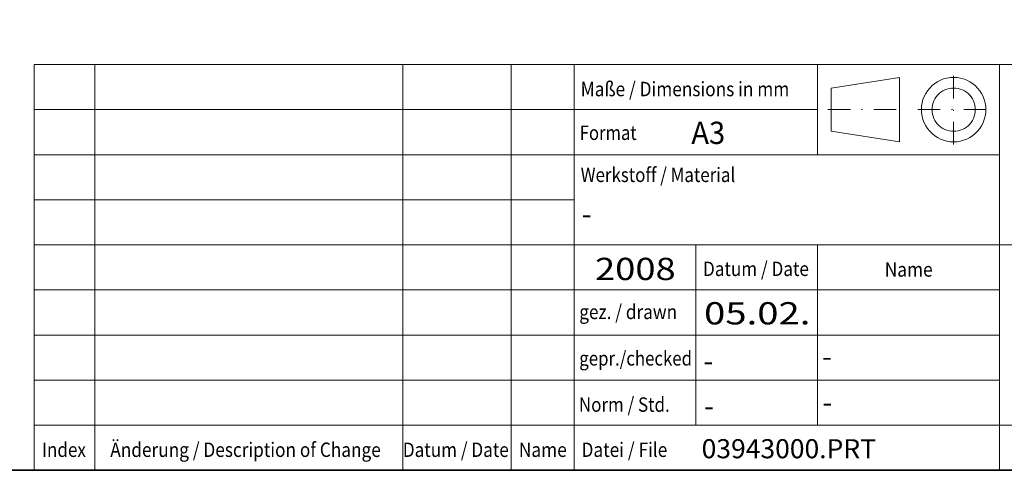
# Model space of a CAD drawing. Units: millimetres. Extents: x 62 to 358, y 125 to 545.
# Drawn here: x 167 to 276, y 130 to 180 of the extents above; entities that cross this region are included whole.
import ezdxf
from ezdxf.enums import TextEntityAlignment as Align

# ---------------------------------------------------------------- set-up
doc = ezdxf.new("R2010")
doc.units = ezdxf.units.MM
doc.header["$LTSCALE"] = 5
doc.linetypes.add('AUSGEZOGEN', pattern=[0])
doc.linetypes.add('DASHDOT', pattern=[1, 0.5, -0.25, 0, -0.25])
doc.layers.add('RAHMEN', color=18, linetype='Continuous')
doc.layers.add('RAHMENSCHRIFT', color=18, linetype='Continuous')
doc.styles.add('Arial', font='arial.ttf')

msp = doc.modelspace()

# ---------------------------------------------------------------- linework, layer by layer
at = {"layer": 'RAHMEN', "color": 18, "linetype": 'AUSGEZOGEN', "lineweight": 18}
for p, q in [((353.5, 175), (168.5, 175)), ((168.5, 130), (168.5, 175)), ((175.226, 130), (175.226, 175)), ((209.413, 175), (209.413, 130)), ((221.436, 175), (221.436, 130)), ((228.436, 175), (228.436, 130)), ((255.436, 175), (255.436, 165)), ((275.636, 175), (275.636, 130)), ((256.948, 172.401), (264.549, 173.583)), ((264.549, 166.425), (264.549, 173.583)), ((268.448, 172.894), (268.158, 172.662)), ((268.759, 173.104), (268.448, 172.894)), ((269.093, 173.271), (268.759, 173.104)), ((269.441, 173.409), (269.093, 173.271)), ((269.803, 173.503), (269.441, 173.409)), ((270.172, 173.561), (269.803, 173.503)), ((270.549, 173.583), (270.172, 173.561)), ((270.926, 173.561), (270.549, 173.583)), ((271.296, 173.503), (270.926, 173.561)), ((271.658, 173.409), (271.296, 173.503)), ((272.006, 173.271), (271.658, 173.409)), ((272.339, 173.104), (272.006, 173.271)), ((272.651, 172.894), (272.339, 173.104)), ((272.941, 172.662), (272.651, 172.894)), ((256.948, 167.599), (256.948, 172.401)), ((267.448, 171.791), (267.281, 171.458)), ((267.658, 172.103), (267.448, 171.791)), ((267.89, 172.393), (267.658, 172.103)), ((268.158, 172.662), (267.89, 172.393)), ((268.767, 171.61), (268.607, 171.414)), ((268.941, 171.784), (268.767, 171.61)), ((269.136, 171.944), (268.941, 171.784)), ((269.346, 172.081), (269.136, 171.944)), ((269.571, 172.197), (269.346, 172.081)), ((269.81, 172.284), (269.571, 172.197)), ((270.049, 172.35), (269.81, 172.284)), ((270.296, 172.393), (270.049, 172.35)), ((270.549, 172.401), (270.296, 172.393)), ((270.803, 172.393), (270.549, 172.401)), ((271.049, 172.35), (270.803, 172.393)), ((271.288, 172.284), (271.049, 172.35)), ((271.527, 172.197), (271.288, 172.284)), ((271.752, 172.081), (271.527, 172.197)), ((271.962, 171.944), (271.752, 172.081)), ((272.158, 171.784), (271.962, 171.944)), ((272.332, 171.61), (272.158, 171.784)), ((272.491, 171.414), (272.332, 171.61)), ((273.209, 172.393), (272.941, 172.662)), ((273.441, 172.103), (273.209, 172.393)), ((273.651, 171.791), (273.441, 172.103)), ((273.817, 171.458), (273.651, 171.791)), ((267.049, 170.747), (266.991, 170.377)), ((267.143, 171.11), (267.049, 170.747)), ((267.281, 171.458), (267.143, 171.11)), ((268.201, 170.5), (268.165, 170.254)), ((268.267, 170.747), (268.201, 170.5)), ((268.354, 170.979), (268.267, 170.747)), ((268.47, 171.204), (268.354, 170.979)), ((268.607, 171.414), (268.47, 171.204)), ((272.629, 171.204), (272.491, 171.414)), ((272.745, 170.979), (272.629, 171.204)), ((272.832, 170.747), (272.745, 170.979)), ((272.897, 170.5), (272.832, 170.747)), ((272.933, 170.254), (272.897, 170.5)), ((273.955, 171.11), (273.817, 171.458)), ((274.049, 170.747), (273.955, 171.11)), ((274.107, 170.377), (274.049, 170.747)), ((255.436, 170), (168.5, 170)), ((266.991, 170.377), (266.97, 170)), ((266.97, 170), (266.991, 169.63)), ((266.991, 169.63), (267.049, 169.26)), ((268.165, 170.254), (268.151, 170)), ((268.151, 170), (268.165, 169.753)), ((268.165, 169.753), (268.201, 169.507)), ((268.201, 169.507), (268.267, 169.26)), ((272.832, 169.26), (272.897, 169.507)), ((272.897, 169.507), (272.933, 169.753)), ((272.948, 170), (272.933, 170.254)), ((272.933, 169.753), (272.948, 170)), ((274.049, 169.26), (274.107, 169.63)), ((274.129, 170), (274.107, 170.377)), ((274.107, 169.63), (274.129, 170)), ((267.049, 169.26), (267.143, 168.898)), ((267.143, 168.898), (267.281, 168.55)), ((267.281, 168.55), (267.448, 168.216)), ((268.267, 169.26), (268.354, 169.028)), ((268.354, 169.028), (268.47, 168.803)), ((268.47, 168.803), (268.607, 168.593)), ((268.607, 168.593), (268.767, 168.397)), ((268.767, 168.397), (268.941, 168.216)), ((272.158, 168.216), (272.332, 168.397)), ((272.332, 168.397), (272.491, 168.593)), ((272.491, 168.593), (272.629, 168.803)), ((272.629, 168.803), (272.745, 169.028)), ((272.745, 169.028), (272.832, 169.26)), ((273.651, 168.216), (273.817, 168.55)), ((273.817, 168.55), (273.955, 168.898)), ((273.955, 168.898), (274.049, 169.26)), ((264.549, 166.425), (256.948, 167.599)), ((267.448, 168.216), (267.658, 167.897)), ((267.658, 167.897), (267.89, 167.607)), ((267.89, 167.607), (268.158, 167.346)), ((268.158, 167.346), (268.448, 167.106)), ((268.941, 168.216), (269.136, 168.064)), ((269.136, 168.064), (269.346, 167.926)), ((269.346, 167.926), (269.571, 167.81)), ((269.571, 167.81), (269.81, 167.723)), ((269.81, 167.723), (270.049, 167.657)), ((270.049, 167.657), (270.296, 167.614)), ((270.296, 167.614), (270.549, 167.599)), ((270.549, 167.599), (270.803, 167.614)), ((270.803, 167.614), (271.049, 167.657)), ((271.049, 167.657), (271.288, 167.723)), ((271.288, 167.723), (271.527, 167.81)), ((271.527, 167.81), (271.752, 167.926)), ((271.752, 167.926), (271.962, 168.064)), ((271.962, 168.064), (272.158, 168.216)), ((272.651, 167.106), (272.941, 167.346)), ((272.941, 167.346), (273.209, 167.607)), ((273.209, 167.607), (273.441, 167.897)), ((273.441, 167.897), (273.651, 168.216)), ((268.448, 167.106), (268.759, 166.903)), ((268.759, 166.903), (269.093, 166.736)), ((269.093, 166.736), (269.441, 166.599)), ((269.441, 166.599), (269.803, 166.504)), ((269.803, 166.504), (270.172, 166.446)), ((270.172, 166.446), (270.549, 166.425)), ((270.549, 166.425), (270.926, 166.446)), ((270.926, 166.446), (271.296, 166.504)), ((271.296, 166.504), (271.658, 166.599)), ((271.658, 166.599), (272.006, 166.736)), ((272.006, 166.736), (272.339, 166.903)), ((272.339, 166.903), (272.651, 167.106)), ((275.636, 165), (168.5, 165)), ((228.436, 160), (168.5, 160)), ((353.5, 155), (168.5, 155)), ((241.936, 155), (241.936, 135)), ((255.436, 155), (255.436, 135)), ((275.636, 150), (168.5, 150)), ((275.636, 145), (168.5, 145)), ((275.636, 140), (168.5, 140)), ((353.5, 135), (168.5, 135))]:
    msp.add_line(p, q, dxfattribs=at)
at = {"layer": 'RAHMEN', "color": 16, "linetype": 'DASHDOT', "lineweight": 18}
for p, q in [((270.549, 166.134), (270.549, 173.953)), ((256.586, 170), (264.89, 170)), ((266.564, 170), (274.513, 170))]:
    msp.add_line(p, q, dxfattribs=at)
at = {"layer": 'RAHMEN', "color": 18, "linetype": 'AUSGEZOGEN', "lineweight": 35}
msp.add_lwpolyline([(66.5, 530), (353.5, 530), (353.5, 130), (66.5, 130)], close=True, dxfattribs=at)

# ---------------------------------------------------------------- texts
at = {"layer": 'RAHMENSCHRIFT', "color": 5, "linetype": 'AUSGEZOGEN', "lineweight": 18, "style": 'Arial'}
for s, height, width, p, p2 in [('Maße / Dimensions in mm', 1.6, 0.892635, (229.154, 171.486), (252.307, 171.486)), ('A3', 2.4694, 0.892501, (241.431, 166.191), (245.193, 166.191)), ('Format', 1.6, 0.891993, (229.052, 166.637), (235.362, 166.637)), ('Werkstoff / Material', 1.6, 0.89204, (229.151, 161.972), (246.311, 161.972)), ('-', 2.117, 1.129032, (229.247, 157.351), (230.358, 157.351)), ('2008', 2.4694, 1.167526, (230.746, 151.098), (239.695, 151.098)), ('Datum / Date', 1.6, 0.893591, (242.729, 151.547), (254.486, 151.547)), ('Name', 1.6, 0.893768, (262.9, 151.477), (268.224, 151.477)), ('05.02.', 2.4694, 1.231959, (242.847, 146.177), (254.651, 146.177)), ('gez. / drawn', 1.6, 0.892674, (228.996, 146.771), (239.855, 146.771)), ('gepr./checked', 1.6, 0.892095, (228.996, 141.617), (241.509, 141.617)), ('-', 2.117, 1.129032, (255.927, 141.553), (257.039, 141.553)), ('-', 2.117, 1.129032, (242.772, 141.063), (243.883, 141.063)), ('Norm / Std.', 1.6, 0.892903, (228.954, 136.489), (239.039, 136.489)), ('-', 2.117, 1.129032, (242.849, 136.059), (243.96, 136.059)), ('-', 2.117, 1.129032, (255.96, 136.478), (257.071, 136.478)), ('Änderung / Description of Change', 1.6, 0.892556, (176.938, 131.48), (206.964, 131.48)), ('03943000.PRT', 2.11667, 0.974009, (242.578, 131.335), (261.933, 131.335)), ('Index', 1.6, 0.892501, (169.355, 131.48), (174.23, 131.48)), ('Datum / Date', 1.6, 0.893591, (209.413, 131.48), (221.17, 131.48)), ('Name', 1.6, 0.893768, (222.288, 131.48), (227.612, 131.48)), ('Datei / File', 1.6, 0.89207, (229.244, 131.48), (238.766, 131.48))]:
    msp.add_text(s, height=height, dxfattribs=dict(at, width=width)).set_placement(p, p2, align=Align.FIT)

doc.saveas('drawing.dxf')
